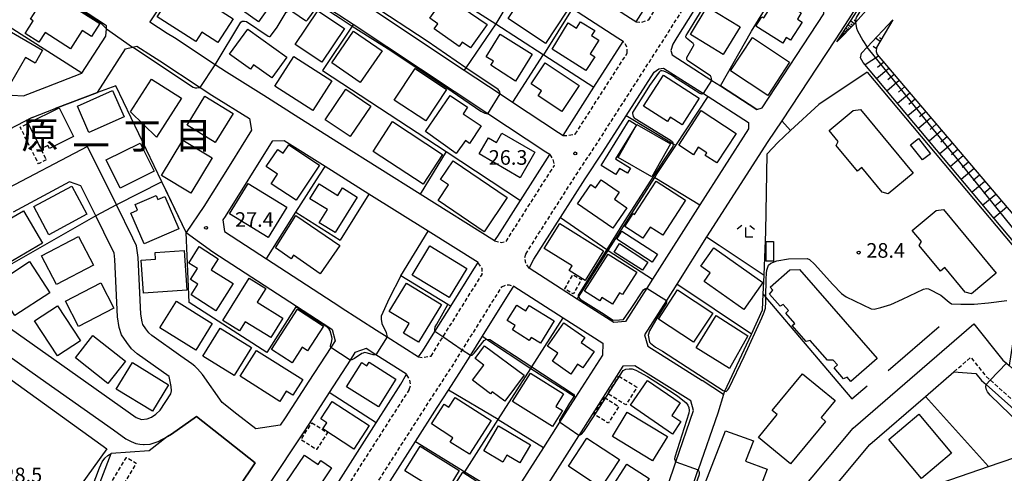
# Model space of a CAD drawing. Extents: x -28000 to -26000, y 96000 to 97500.
# Drawn here: x -27123 to -26870, y 96843 to 96959 of the extents above; entities that cross this region are included whole.
import ezdxf
from ezdxf.enums import TextEntityAlignment as Align

# ---------------------------------------------------------------- set-up
doc = ezdxf.new("R2010")
doc.units = 0
doc.linetypes.add('221300', pattern=[1.5, 1, -0.5])
doc.linetypes.add('300300', pattern=[1.5, 1, -0.5])
for name, color, linetype in [('2101000', 7, 'Continuous'), ('2101001', 7, 'Continuous'), ('2213000', 7, '221300'), ('3001000', 4, 'Continuous'), ('3002000', 5, 'Continuous'), ('3003000', 7, '300300'), ('6101110', 6, 'Continuous'), ('6101120', 6, 'Continuous'), ('6101990', 6, 'Continuous'), ('6110000', 1, '611000'), ('6130000', 3, '613000'), ('6333000', 3, 'Continuous'), ('7101000', 2, 'Continuous'), ('7101001', 8, 'Continuous'), ('7102000', 6, 'Continuous'), ('7102001', 8, 'Continuous'), ('7312000', 1, 'Continuous'), ('8114000', 7, 'Continuous')]:
    doc.layers.add(name, color=color, linetype=linetype)
doc.styles.add('PlotAnnotation', font='MS Gothic.ttf')
doc.linetypes.add('611000', pattern='A,1,[3,dmdr.shx,S=0.2,R=0,X=0,Y=0],1', length=2)
doc.linetypes.add('613000', pattern='A,1,-0.75,[1,dmdr.shx,S=0.15,R=0,X=0,Y=0],-0.75,1', length=3.5)

# ---------------------------------------------------------------- blocks, each defined once
blk = doc.blocks.new('633300')
at = {"layer": '6333000'}
for points in [[(-0.4, 0.6), (-0.9, 0.2)], [(0.72, -0.6), (0, -0.6), (0, 0.4)], [(0.4, 0.6), (0.9, 0.2)]]:
    blk.add_lwpolyline(points, dxfattribs=at)
blk = doc.blocks.new('731200')
at = {"layer": '7312000'}
blk.add_circle((0, 0), 0.15, dxfattribs=at)

msp = doc.modelspace()

# ---------------------------------------------------------------- linework, layer by layer
at = {"layer": '2101000', "flags": 128}
for points in [[(-27016.35, 97025.17), (-27011.98, 97022.41), (-27011.55, 97022.13), (-26999.84, 97014.57), (-26987.95, 97006.9), (-26987.68, 97006.72), (-26974.96, 96998.5), (-26962.95, 96990.75), (-26952.02, 96983.68), (-26951.34, 96979.76), (-26956.29, 96971.83), (-26956.78, 96971.04), (-26963.43, 96960.39), (-26964.62, 96958.51), (-26966.01, 96959.36), (-26977.75, 96966.95), (-26990.04, 96974.89), (-26991.19, 96975.63), (-27002.55, 96982.91), (-27015.08, 96990.94)], [(-27057.86, 96977.99), (-27037.68, 96965.31), (-27033.56, 96962.58), (-27008.7, 96946.12), (-26999.45, 96940), (-26996.32, 96937.93), (-26984.48, 96930.1), (-26983.33, 96929.3), (-26975.41, 96941.72), (-26967.92, 96953.46), (-26969.26, 96954.32), (-26980.94, 96961.87), (-26993.45, 96969.94), (-26994.38, 96970.55), (-27017.99, 96985.68), (-27030.64, 96993.79), (-27043.12, 97001.78), (-27053.74, 97008.59), (-27055.82, 97010.03)], [(-27184.91, 96981.33), (-27184.31, 96978.38), (-27170.72, 96969.54), (-27170.38, 96969.32), (-27124.85, 96939.71), (-27121.82, 96939.49), (-27115.91, 96941.84), (-27106.88, 96945.31), (-27100.74, 96954.85), (-27100.58, 96956.74), (-27100.52, 96957.45), (-27100.77, 96957.61), (-27114.13, 96966.43), (-27127.17, 96975.03), (-27147.63, 96988.15), (-27166.05, 96999.96), (-27169.06, 97000.33)], [(-27074.41, 96981.26), (-27077.8, 96976.07), (-27078.54, 96974.94), (-27082.8, 96968.52), (-27083.93, 96966.81), (-27089.45, 96958.47), (-27089.46, 96958.45)], [(-27000.9, 96902.31), (-27000.07, 96903.48), (-26994.24, 96912.64), (-26986.74, 96924.43), (-26987.79, 96925.09), (-27002.6, 96934.89), (-27037.22, 96957.81), (-27040.93, 96960.26), (-27061.73, 96973.3), (-27062.44, 96973.78), (-27072.54, 96980.08), (-27074.41, 96981.26)], [(-26933.53, 96936.04), (-26932.18, 96936.43), (-26916.34, 96960.58), (-26916.61, 96963.58), (-26926.66, 96969.66), (-26937.1, 96975.99), (-26939.18, 96977.25), (-26940.59, 96976.18), (-26946.86, 96966.15), (-26954.14, 96954.5), (-26955.18, 96952.77), (-26955.68, 96951.14), (-26955.35, 96950.01)], [(-27000.9, 96902.31), (-27020.01, 96914.3), (-27040.7, 96927.29), (-27051.2, 96933.87), (-27060.15, 96939.61), (-27069.74, 96945.56), (-27072.63, 96947.47), (-27083.08, 96954.36), (-27084.94, 96955.55), (-27089.46, 96958.45)], [(-27119.6, 96933.92), (-27113.73, 96936.26), (-27102.9, 96940.41), (-27095.7, 96951.6), (-27093.89, 96952.02), (-27092.8, 96952.28), (-27088.72, 96949.66), (-27086.9, 96948.49), (-27076.49, 96941.62), (-27073.51, 96939.66), (-27063.84, 96933.66), (-27063.34, 96930.7), (-27068.67, 96922.17), (-27075.56, 96911.14), (-27080.11, 96904.42), (-27073.25, 96899.48), (-27051.79, 96885.54), (-27043.23, 96879.98), (-27042.59, 96879.57), (-27041.88, 96876.6), (-27042.99, 96874.89), (-27048.58, 96866.27), (-27054.7, 96856.83), (-27055.94, 96854.98)], [(-26955.35, 96950.01), (-26951.24, 96947.38), (-26945.13, 96943.46), (-26942.91, 96942.04)], [(-26990.8, 96897.57), (-26983.95, 96908.32), (-26977.64, 96918.22), (-26973.08, 96925.06), (-26967.11, 96934.34), (-26959.9, 96945.57), (-26958.7, 96946.48), (-26957.51, 96946.64), (-26953.08, 96943.81), (-26947.29, 96940.1), (-26946.06, 96939.31)], [(-27119.6, 96933.92), (-27127.71, 96929.78)], [(-26935.68, 96932.67), (-26935.75, 96931.03), (-26948.22, 96911.51), (-26960.39, 96892.44), (-26961.85, 96890.16), (-26967.32, 96881.58), (-26970.32, 96881.38), (-26979.68, 96887.35), (-26992.07, 96895.27), (-26990.8, 96897.57)], [(-26927.16, 96933.14), (-26930.73, 96927.76), (-26946.47, 96903.3), (-26954.11, 96891.14), (-26956.76, 96886.99), (-26962.41, 96878.14), (-26961.56, 96875.23), (-26947.65, 96866.44)], [(-27070.28, 96904.72), (-27059.48, 96897.7), (-27040.62, 96885.44), (-27040.26, 96885.2), (-27031.23, 96879.39), (-27028.52, 96877.65), (-27020.48, 96872.49), (-27019.35, 96874.06), (-27016.24, 96879.03), (-27012.18, 96885.52), (-27006.23, 96895.02), (-27005.16, 96896.72), (-27017.97, 96904.76), (-27033.19, 96914.31), (-27044.42, 96921.36), (-27054.92, 96927.94), (-27058, 96927.88), (-27070.1, 96908.57), (-27070.64, 96907.7), (-27070.28, 96904.72)], [(-27055.94, 96854.98), (-27062.23, 96854.01), (-27067.06, 96857.83), (-27070.82, 96860.8), (-27075.94, 96867.96), (-27077.19, 96869.45), (-27077.85, 96870.09), (-27078.65, 96870.75), (-27081.44, 96872.71), (-27088.91, 96877.96), (-27089.68, 96878.65), (-27090.45, 96879.69), (-27091.21, 96880.84), (-27091.43, 96881.52), (-27091.77, 96883.44), (-27092.4, 96898.03), (-27092.81, 96901.03), (-27093.77, 96902.98), (-27098, 96911.53), (-27105.39, 96926.48), (-27127.61, 96914.84)], [(-27141.39, 96891.2), (-27114.1, 96871.97), (-27092.93, 96856.97), (-27091.59, 96856.41), (-27090.11, 96856.62), (-27088.97, 96857.05), (-27087.87, 96857.77), (-27086.73, 96858.86), (-27084.06, 96862.99), (-27083.87, 96863.8), (-27083.97, 96864.9), (-27084.49, 96867.52), (-27092.65, 96873.26), (-27094.13, 96874.59), (-27095.37, 96876.24), (-27096.66, 96878.2), (-27097.27, 96880.05), (-27097.74, 96882.79), (-27098.39, 96897.5), (-27098.62, 96899.25), (-27099.15, 96900.32), (-27103.3, 96908.7), (-27107.11, 96916.41), (-27110.03, 96917.46), (-27124.55, 96909.68)], [(-27010.03, 96868.22), (-27007.2, 96872.74), (-27007.11, 96872.88), (-27004.02, 96877.82), (-26996.91, 96889.18), (-26995.95, 96890.64), (-26983.32, 96882.56), (-26973.1, 96876.03), (-26973.23, 96872.96), (-26980.12, 96862.17), (-26984.23, 96855.73), (-26988.35, 96849.27), (-26996.88, 96835.9)], [(-27144.82, 96886.27), (-27117.56, 96867.07), (-27098.76, 96853.75), (-27095.61, 96851.48), (-27094.18, 96850.76), (-27092.98, 96850.31), (-27092.03, 96850.13), (-27091.04, 96850.01), (-27090.92, 96850.01), (-27089.36, 96850.1), (-27087.29, 96850.78), (-27084.86, 96852.09), (-27083.83, 96852.67), (-27077.44, 96857.24), (-27071.34, 96852.42), (-27062.38, 96845.33)], [(-26944.91, 96754.72), (-26945.21, 96798.72), (-26937.3, 96820.15), (-26908.84, 96854.24), (-26877.85, 96881.02), (-26870.38, 96871.7), (-26869.46, 96870.88), (-26868.76, 96870.26)], [(-27043.38, 96863.34), (-27047.04, 96857.66), (-27049.68, 96853.54), (-27059.24, 96839.22), (-27066.18, 96828.84), (-27066.5, 96828.36), (-27065.54, 96825.45), (-27057.53, 96820.15), (-27055.12, 96818.56), (-27053.92, 96820.21), (-27050.23, 96825.98), (-27046.93, 96831.15), (-27031.3, 96855.58), (-27024.95, 96865.51), (-27023.51, 96868.04), (-27031.43, 96873.06), (-27033.91, 96874.63), (-27036.77, 96873.61)], [(-27036.77, 96873.61), (-27038.02, 96871.67), (-27043.38, 96863.34)], [(-26967.96, 96870.09), (-26979.27, 96852.36), (-26979.32, 96852.28), (-27011.92, 96801.17), (-27011.97, 96801.09), (-27014.98, 96796.37), (-27014.9, 96793.37), (-27003.46, 96786.07), (-27002.73, 96785.6), (-26991.81, 96778.63), (-26987.88, 96776.02), (-26972.66, 96765.9), (-26967.5, 96768.83), (-26967.99, 96791.27)], [(-26968.06, 96795.02), (-26968.34, 96807.98), (-26967.04, 96811.43), (-26956.43, 96839.53), (-26954.35, 96845.59), (-26949.84, 96858.74), (-26950.52, 96861.2), (-26964.89, 96870.22), (-26967.96, 96870.09)], [(-27040.89, 96820.03), (-27021.22, 96850.78), (-27015.62, 96859.54), (-27012.77, 96863.96), (-27010.03, 96868.22)], [(-26938.91, 96754.98), (-26939.21, 96797.67), (-26932.03, 96817.1), (-26904.55, 96850.02), (-26890.24, 96862.38), (-26882.95, 96868.68)], [(-26882.95, 96868.68), (-26877.3, 96868.24), (-26875.88, 96866.48), (-26874.69, 96865.42), (-26858.89, 96851.31), (-26857, 96849.12)], [(-26942.15, 96862.89), (-26947.65, 96866.44)], [(-27062.38, 96845.33), (-27070.91, 96832.55), (-27071.21, 96832.09), (-27075.62, 96825.3), (-27068.58, 96820.86), (-27060.57, 96815.56), (-27058.16, 96813.97), (-27058.88, 96812.93), (-27067.7, 96799.28), (-27071.18, 96793.87), (-27094.04, 96758.23), (-27098.64, 96751.07)]]:
    msp.add_lwpolyline(points, dxfattribs=at)
at = {"layer": '2101001', "flags": 128}
for points in [[(-26891.34, 96988.74), (-26903.77, 96969.08), (-26904.24, 96968.34), (-26909.96, 96959.29), (-26913.47, 96953.92), (-26927.16, 96933.14)], [(-26942.91, 96942.04), (-26933.53, 96936.04)], [(-26946.06, 96939.31), (-26935.68, 96932.67)], [(-26942.15, 96862.89), (-26943.59, 96858.07), (-26948.67, 96843.54), (-26948.68, 96843.51), (-26950.79, 96837.49), (-26962.32, 96806.94)]]:
    msp.add_lwpolyline(points, dxfattribs=at)
at = {"layer": '2213000', "flags": 128}
for points in [[(-26961.32, 96959.05), (-26954.15, 96970.54), (-26948.71, 96979.26)], [(-26992.91, 96898.92), (-26979.74, 96919.59), (-26975.17, 96926.43), (-26960.78, 96948.85), (-26956.26, 96955.83), (-26949, 96967.44), (-26942.71, 96977.51)], [(-26964.62, 96958.51), (-26963.25, 96958.38), (-26961.32, 96959.05)], [(-26966.84, 96950.48), (-26966.83, 96951.38), (-26967, 96952.28), (-26967.92, 96953.46)], [(-26980.19, 96929.71), (-26966.84, 96950.48)], [(-26983.33, 96929.3), (-26982.22, 96929.38), (-26980.19, 96929.71)], [(-26986.74, 96924.43), (-26986.01, 96923.26), (-26985.56, 96921.64)], [(-27000.9, 96902.31), (-26999.25, 96901.9), (-26997.97, 96902.14), (-26985.56, 96921.64)], [(-26992.07, 96895.27), (-26992.86, 96896.44), (-26993.14, 96898), (-26992.91, 96898.92)], [(-27017.23, 96872.73), (-27014.19, 96877.59), (-27014.16, 96877.63), (-27004.11, 96893.69), (-27004.09, 96895.17), (-27005.16, 96896.72)], [(-27046.76, 96815.63), (-27043.46, 96820.79), (-27043.06, 96821.41), (-27017.79, 96860.93), (-27012.15, 96869.55), (-27009.26, 96874.17), (-27009.19, 96874.28), (-26999.03, 96890.51)], [(-26999.03, 96890.51), (-26998.07, 96890.97), (-26997.12, 96891.02), (-26995.95, 96890.64)], [(-27020.48, 96872.49), (-27019.2, 96872.36), (-27017.23, 96872.73)], [(-26882.95, 96868.68), (-26878.64, 96872.41), (-26874.75, 96867.55), (-26873.62, 96866.54), (-26857.86, 96852.47), (-26855.87, 96850.1)], [(-27022.84, 96864.16), (-27022.44, 96865.24), (-27022.73, 96866.7), (-27023.51, 96868.04)], [(-27022.84, 96864.16), (-27048.12, 96824.64), (-27048.24, 96824.46), (-27051.82, 96818.86)]]:
    msp.add_lwpolyline(points, dxfattribs=at)
at = {"layer": '3001000', "flags": 128}
for points in [[(-27055.4, 96967.21), (-27061.52, 96958.53), (-27067.7, 96962.89), (-27061.57, 96971.57), (-27055.4, 96967.21)], [(-27087.51, 96959.81), (-27082.02, 96968.3), (-27068.06, 96959.27), (-27071.98, 96953.2), (-27076.06, 96955.84), (-27077.63, 96953.42), (-27087.51, 96959.81)], [(-27120.09, 96959.22), (-27115.46, 96966.48), (-27102.27, 96958.07), (-27104.39, 96954.74), (-27106.83, 96956.29), (-27109.82, 96951.6), (-27116.34, 96955.76), (-27117.9, 96953.3), (-27121.43, 96955.55), (-27119.38, 96958.77), (-27120.09, 96959.22)], [(-26987.83, 96952.98), (-26997.43, 96959.38), (-26994.52, 96963.73), (-26993.19, 96962.84), (-26990.59, 96966.73), (-26982.32, 96961.22), (-26987.83, 96952.98)], [(-26926.93, 96953.04), (-26933.82, 96957.4), (-26932.28, 96959.82), (-26931.77, 96959.5), (-26926.98, 96967.16), (-26921.46, 96963.71), (-26922.94, 96961.34), (-26922.15, 96960.85), (-26923.17, 96959.22), (-26921.95, 96958.46), (-26924.89, 96953.76), (-26926.03, 96954.48), (-26926.93, 96953.04)], [(-27007.08, 96951.86), (-27009.19, 96953.33), (-27010, 96952.17), (-27016.39, 96956.69), (-27015.45, 96958), (-27017.52, 96959.45), (-27013.48, 96965.14), (-27002.8, 96957.81), (-27007.08, 96951.86)], [(-27039.47, 96956.8), (-27045.3, 96948.13), (-27052.09, 96952.71), (-27046.26, 96961.37), (-27039.47, 96956.8)], [(-26942.2, 96950.14), (-26950.63, 96955.28), (-26946.33, 96962.35), (-26937.89, 96957.21), (-26942.2, 96950.14)], [(-26986.16, 96951.5), (-26981.98, 96958.22), (-26979.86, 96956.9), (-26978.83, 96958.55), (-26975.16, 96956.27), (-26975.98, 96954.96), (-26974.14, 96953.82), (-26976.38, 96950.26), (-26975.2, 96949.54), (-26977.44, 96945.98), (-26986.16, 96951.5)], [(-27131.28, 96946.18), (-27125.53, 96956.18), (-27116.97, 96951.25), (-27118.88, 96947.93), (-27121.36, 96949.35), (-27125.2, 96942.68), (-27131.28, 96946.18)], [(-27064.28, 96956.66), (-27054.27, 96949.46), (-27058.1, 96944.12), (-27062.79, 96947.49), (-27063.6, 96946.36), (-27068.93, 96950.2), (-27064.28, 96956.66)], [(-27035.41, 96942.97), (-27042.7, 96948.01), (-27037.11, 96956.12), (-27029.81, 96951.08), (-27035.41, 96942.97)], [(-26995.5, 96943.32), (-27001.83, 96947.4), (-27001.2, 96948.38), (-27003.06, 96949.52), (-26999.47, 96955.3), (-26991.23, 96950.18), (-26995.5, 96943.32)], [(-26930.76, 96939.64), (-26940.31, 96945.92), (-26934.7, 96954.45), (-26925.15, 96948.16), (-26930.76, 96939.64)], [(-27057.34, 96941.99), (-27052.43, 96949.64), (-27042.69, 96943.38), (-27047.6, 96935.74), (-27057.34, 96941.99)], [(-26983.66, 96935.49), (-26989.69, 96939.49), (-26988.82, 96940.8), (-26991.54, 96942.61), (-26987.95, 96947.98), (-26979.21, 96942.14), (-26983.66, 96935.49)], [(-27013.25, 96941.14), (-27018.6, 96933.06), (-27026.67, 96938.42), (-27021.32, 96946.49), (-27013.25, 96941.14)], [(-27094.41, 96935.37), (-27089.02, 96943.82), (-27081.32, 96938.91), (-27087.68, 96928.93), (-27094.41, 96935.37)], [(-26956.55, 96932.89), (-26962.66, 96936.83), (-26957.5, 96944.82), (-26948.35, 96938.9), (-26952.78, 96932.05), (-26955.82, 96934.02), (-26956.55, 96932.89)], [(-27108.04, 96936.86), (-27098.99, 96940.87), (-27096.01, 96934.14), (-27105.07, 96930.13), (-27108.04, 96936.86)], [(-27038, 96929.04), (-27044.39, 96933.36), (-27039.08, 96941.22), (-27032.68, 96936.9), (-27038, 96929.04)], [(-27079.87, 96931.98), (-27075.28, 96939.43), (-27068.07, 96934.98), (-27072.66, 96927.54), (-27079.87, 96931.98)], [(-27018.64, 96930.38), (-27012.34, 96939.64), (-27007.83, 96936.57), (-27008.95, 96934.92), (-27004.31, 96931.81), (-27007.36, 96927.31), (-27008.41, 96928.05), (-27010.79, 96924.72), (-27018.64, 96930.38)], [(-27120.68, 96932.46), (-27112.68, 96936.44), (-27109, 96929.07), (-27115.18, 96925.98), (-27115.59, 96926.8), (-27117.41, 96925.89), (-27120.68, 96932.46)], [(-26953.64, 96926.87), (-26947.85, 96935.73), (-26938.89, 96929.88), (-26943.86, 96922.28), (-26946.81, 96924.22), (-26946.37, 96924.89), (-26948.6, 96926.35), (-26949.87, 96924.4), (-26953.64, 96926.87)], [(-27019.26, 96916.85), (-27032.11, 96925.26), (-27027.12, 96932.89), (-27014.27, 96924.48), (-27019.26, 96916.85)], [(-26966.37, 96933.24), (-26964.45, 96932.06), (-26969.83, 96923.34), (-26965.97, 96920.96), (-26966.8, 96919.63), (-26968.84, 96920.89), (-26969.8, 96919.34), (-26973.52, 96921.64), (-26966.37, 96933.24)], [(-26994.32, 96918.51), (-27004.87, 96924.6), (-27002.5, 96928.7), (-27000.42, 96927.5), (-26999.02, 96929.92), (-26990.55, 96925.04), (-26994.32, 96918.51)], [(-26964.37, 96932.13), (-26955.73, 96927.16), (-26960.56, 96918.76), (-26969.2, 96923.73), (-26964.37, 96932.13)], [(-27100.63, 96923.05), (-27091.93, 96927.37), (-27088.34, 96920.14), (-27097.04, 96915.82), (-27100.63, 96923.05)], [(-27086.43, 96919.03), (-27080.94, 96928.16), (-27073.43, 96923.64), (-27078.93, 96914.51), (-27086.43, 96919.03)], [(-26894.11, 96926.97), (-26892.05, 96928.58), (-26888.98, 96924.66), (-26891.04, 96923.05), (-26894.11, 96926.97)], [(-27045.89, 96921.68), (-27051.87, 96912.73), (-27058.23, 96916.97), (-27056.62, 96919.39), (-27059.54, 96921.34), (-27056.59, 96925.76), (-27055.18, 96924.82), (-27053.77, 96926.94), (-27045.89, 96921.68)], [(-27015.42, 96912.68), (-27012.73, 96916.65), (-27014.78, 96918.02), (-27011.54, 96922.82), (-26997.64, 96913.4), (-27003.58, 96904.64), (-27015.42, 96912.68)], [(-26970.57, 96905.53), (-26979.64, 96911.8), (-26976.21, 96916.76), (-26974.97, 96915.9), (-26973.55, 96917.96), (-26968.92, 96914.76), (-26970.14, 96913), (-26966.94, 96910.79), (-26970.57, 96905.53)], [(-26962.83, 96902.97), (-26967.43, 96905.96), (-26965.35, 96909.33), (-26964.95, 96909.08), (-26959.45, 96917.59), (-26951.89, 96912.7), (-26957.71, 96903.73), (-26960.97, 96905.84), (-26962.83, 96902.97)], [(-27119.24, 96911.08), (-27109.45, 96916.34), (-27105.57, 96909.12), (-27115.37, 96903.86), (-27119.24, 96911.08)], [(-27069.01, 96909.25), (-27064.21, 96917.03), (-27054.28, 96910.9), (-27059.08, 96903.12), (-27069.01, 96909.25)], [(-27041.8, 96904.41), (-27045.95, 96906.96), (-27043.84, 96910.37), (-27048.31, 96913.12), (-27045.97, 96916.9), (-27041.17, 96913.9), (-27039.97, 96915.86), (-27036.15, 96913.48), (-27041.8, 96904.41)], [(-27085.54, 96913.64), (-27081.99, 96905.39), (-27090.89, 96901.56), (-27094.28, 96909.43), (-27092.58, 96910.17), (-27093.19, 96911.59), (-27087.8, 96913.91), (-27087.35, 96912.87), (-27085.54, 96913.64)], [(-27126.16, 96907.51), (-27121.87, 96910), (-27117.02, 96901.68), (-27127.21, 96895.75), (-27131.53, 96903.16), (-27125.63, 96906.59), (-27126.16, 96907.51)], [(-27045.66, 96893.86), (-27052.54, 96898.61), (-27053.17, 96897.69), (-27057.15, 96900.51), (-27051.9, 96908.8), (-27040.68, 96901.08), (-27045.66, 96893.86)], [(-26977.64, 96892.16), (-26981.75, 96894.72), (-26981.02, 96895.9), (-26988.19, 96900.36), (-26984.19, 96906.78), (-26972.9, 96899.76), (-26977.64, 96892.16)], [(-26960.42, 96896.84), (-26969.53, 96902.71), (-26968.22, 96904.74), (-26959.11, 96898.86), (-26960.42, 96896.84)], [(-27117.21, 96898.49), (-27107.71, 96903.4), (-27103.9, 96896.03), (-27113.4, 96891.12), (-27117.21, 96898.49)], [(-26931.17, 96897.07), (-26931.18, 96902.1), (-26929.29, 96902.1), (-26929.28, 96897.07), (-26931.17, 96897.07)], [(-27088.08, 96899.28), (-27080.64, 96899.83), (-27079.89, 96889.67), (-27091.07, 96888.85), (-27091.69, 96897.33), (-27087.96, 96897.6), (-27088.08, 96899.28)], [(-27068.05, 96891.32), (-27072.44, 96884.36), (-27078.85, 96888.4), (-27077.09, 96891.19), (-27078.98, 96892.39), (-27077.2, 96895.21), (-27079.43, 96896.61), (-27076.78, 96900.81), (-27071.86, 96897.71), (-27073.66, 96894.86), (-27068.05, 96891.32)], [(-27008.01, 96895.23), (-27012.55, 96887.76), (-27022.04, 96893.53), (-27017.5, 96901), (-27008.01, 96895.23)], [(-26962.89, 96894.73), (-26970.21, 96899.43), (-26968.8, 96901.58), (-26961.52, 96896.82), (-26962.89, 96894.73)], [(-26936.88, 96884.71), (-26947.07, 96891.9), (-26945.52, 96894.1), (-26947.96, 96895.81), (-26944.64, 96900.51), (-26932.02, 96891.6), (-26936.88, 96884.71)], [(-26973.88, 96886.92), (-26977.8, 96889.4), (-26971.78, 96898.91), (-26964.42, 96894.25), (-26968.06, 96888.5), (-26968.84, 96888.98), (-26970.64, 96886.04), (-26973.38, 96887.73), (-26973.88, 96886.92)], [(-27149.19, 96883.95), (-27100.45, 96848.88), (-27114.47, 96829.4), (-27110.65, 96826.65), (-27119.69, 96814.09), (-27115.35, 96812.45), (-27129.4, 96775.37), (-27146.95, 96782.02), (-27146.35, 96783.6), (-27151.07, 96785.39), (-27137.42, 96821.45), (-27194.83, 96861.86), (-27197.04, 96858.69), (-27198.08, 96857.04), (-27204.98, 96861.76), (-27181.62, 96895.67), (-27177.19, 96896.27), (-27153.03, 96878.61), (-27149.19, 96883.95)], [(-27129.33, 96891.12), (-27120.35, 96896.98), (-27115.13, 96888.98), (-27124.12, 96883.13), (-27129.33, 96891.12)], [(-27070.64, 96881.85), (-27063.88, 96892.71), (-27059.64, 96890.07), (-27061.85, 96886.52), (-27055.27, 96882.42), (-27058.36, 96877.46), (-27064.92, 96881.54), (-27066.38, 96879.2), (-27070.64, 96881.85)], [(-27111.09, 96886.8), (-27102.02, 96891.49), (-27098.68, 96885.04), (-27107.75, 96880.34), (-27111.09, 96886.8)], [(-27023.54, 96891.42), (-27014.53, 96885.98), (-27020.4, 96876.26), (-27024.32, 96878.63), (-27022.85, 96881.07), (-27027.94, 96884.14), (-27023.54, 96891.42)], [(-26949.83, 96876.25), (-26958.86, 96882.2), (-26953.92, 96889.69), (-26944.89, 96883.74), (-26949.83, 96876.25)], [(-27119.04, 96881.76), (-27113.16, 96885.63), (-27107.24, 96876.65), (-27113.13, 96872.78), (-27119.04, 96881.76)], [(-27073.38, 96881.08), (-27077.63, 96874.26), (-27086.83, 96879.99), (-27082.58, 96886.82), (-27073.38, 96881.08)], [(-27058.16, 96874.41), (-27051.48, 96884.74), (-27044.8, 96880.41), (-27048.9, 96874.07), (-27050.31, 96874.98), (-27052.88, 96871), (-27058.16, 96874.41)], [(-26989.14, 96876.02), (-26991.51, 96877.48), (-26991.99, 96876.72), (-26996.3, 96879.44), (-26995.6, 96880.54), (-26997.67, 96881.82), (-26995.21, 96885.78), (-26992.86, 96884.32), (-26992, 96885.7), (-26985.6, 96881.73), (-26989.14, 96876.02)], [(-26949.13, 96874.83), (-26944.01, 96883.17), (-26935.88, 96877.94), (-26940.56, 96869.52), (-26949.13, 96874.83)], [(-27071.36, 96879.92), (-27063.32, 96874.94), (-27067.77, 96867.75), (-27075.81, 96872.72), (-27071.36, 96879.92)], [(-26987.28, 96875.24), (-26983.12, 96881.25), (-26977.72, 96877.5), (-26978.64, 96876.18), (-26975.34, 96873.9), (-26978.26, 96869.69), (-26979.59, 96870.61), (-26981.32, 96868.12), (-26986.07, 96871.42), (-26984.68, 96873.44), (-26987.28, 96875.24)], [(-27104.03, 96877.99), (-27095.68, 96871.42), (-27100.19, 96865.69), (-27108.54, 96872.26), (-27104.03, 96877.99)], [(-26993.33, 96867.86), (-26998.3, 96861.17), (-27001.54, 96863.58), (-27001.94, 96863.05), (-27006.6, 96866.51), (-27003.69, 96870.43), (-27005.92, 96872.09), (-27003.46, 96875.39), (-26993.33, 96867.86)], [(-27066.23, 96867.54), (-27062.02, 96874.18), (-27050.18, 96866.68), (-27052.73, 96862.66), (-27054.41, 96863.73), (-27056.08, 96861.1), (-27066.23, 96867.54)], [(-27084.63, 96865.37), (-27088.75, 96858.61), (-27098.03, 96864.27), (-27093.91, 96871.03), (-27084.63, 96865.37)], [(-27038.94, 96864.84), (-27035.03, 96871.04), (-27033.72, 96870.21), (-27033.12, 96871.14), (-27026.24, 96866.8), (-27030.75, 96859.66), (-27038.94, 96864.84)], [(-26986.05, 96854.64), (-26996.28, 96861.06), (-26991.7, 96868.36), (-26983.2, 96863.03), (-26985.22, 96859.81), (-26983.51, 96858.75), (-26986.05, 96854.64)], [(-26933.16, 96851.86), (-26928.36, 96857.69), (-26929.63, 96858.74), (-26921.84, 96868.2), (-26913.47, 96861.31), (-26917.08, 96856.92), (-26915.9, 96855.95), (-26924.89, 96845.04), (-26933.16, 96851.86)], [(-26955.23, 96852.72), (-26966.04, 96860.13), (-26961.68, 96866.49), (-26953.23, 96860.7), (-26955.42, 96857.51), (-26953.06, 96855.89), (-26955.23, 96852.72)], [(-27007.37, 96847.52), (-27012.29, 96850.66), (-27011.59, 96851.76), (-27017.11, 96855.3), (-27013.85, 96860.38), (-27012.63, 96859.6), (-27011.01, 96862.13), (-27001.79, 96856.2), (-27007.37, 96847.52)], [(-27037.08, 96848.84), (-27045.02, 96854.01), (-27043.96, 96855.63), (-27045.49, 96856.63), (-27042.59, 96861.09), (-27033.12, 96854.92), (-27037.08, 96848.84)], [(-26966.84, 96858.31), (-26956.54, 96852.06), (-26960.32, 96845.83), (-26970.62, 96852.08), (-26966.84, 96858.31)], [(-26899.69, 96851.32), (-26891.97, 96857.78), (-26883.6, 96847.77), (-26891.32, 96841.31), (-26899.69, 96851.32)], [(-27003.64, 96848.36), (-26999.86, 96854.78), (-26991.68, 96849.96), (-26994.42, 96845.3), (-26997.74, 96847.26), (-26998.77, 96845.5), (-27003.64, 96848.36)], [(-26981.97, 96844.47), (-26977.18, 96851.69), (-26968.83, 96846.15), (-26973.61, 96838.93), (-26981.97, 96844.47)], [(-26934.47, 96850.95), (-26936.45, 96845.75), (-26930.96, 96843.66), (-26933.43, 96837.21), (-26927.57, 96834.97), (-26929.19, 96830.72), (-26935.49, 96833.13), (-26938.16, 96826.13), (-26950.4, 96830.88), (-26941.61, 96853.55), (-26934.47, 96850.95)], [(-27020.02, 96849.61), (-27009.97, 96843.34), (-27013.89, 96837.04), (-27023.95, 96843.31), (-27020.02, 96849.61)], [(-27042.74, 96844.01), (-27049.64, 96833.8), (-27052.85, 96835.97), (-27051.3, 96838.27), (-27054.41, 96840.37), (-27049.75, 96847.25), (-27046.24, 96844.88), (-27045.54, 96845.91), (-27042.74, 96844.01)], [(-26971.16, 96838.47), (-26966.93, 96844.99), (-26961.25, 96841.3), (-26962.8, 96838.92), (-26959.63, 96836.86), (-26962.32, 96832.72), (-26971.16, 96838.47)], [(-27012.79, 96837.05), (-27009.07, 96842.89), (-27000.4, 96837.37), (-27002.14, 96834.63), (-27000.73, 96833.73), (-27002.7, 96830.63), (-27012.79, 96837.05)]]:
    msp.add_lwpolyline(points, close=True, dxfattribs=at)
at = {"layer": '3002000', "flags": 128}
for points in [[(-26908.85, 96935.75), (-26906.97, 96935.98), (-26893.42, 96919.69), (-26899.83, 96914.35), (-26901.39, 96914.78), (-26906.65, 96921.1), (-26907.73, 96920.2), (-26913.21, 96926.78), (-26912.65, 96927.76), (-26915.02, 96930.61), (-26908.85, 96935.75)], [(-26887.51, 96910.08), (-26885.63, 96910.31), (-26872.08, 96894.02), (-26878.49, 96888.69), (-26880.06, 96889.11), (-26885.32, 96895.43), (-26886.4, 96894.53), (-26891.88, 96901.11), (-26891.32, 96902.09), (-26893.69, 96904.94), (-26887.51, 96910.08)], [(-26925.11, 96894.85), (-26922.6, 96894.93), (-26902.7, 96872.09), (-26909.45, 96866.22), (-26910.42, 96867.34), (-26911.28, 96866.91), (-26913.73, 96869.73), (-26912.9, 96870.46), (-26913.94, 96871.65), (-26915.39, 96871.63), (-26919.85, 96876.75), (-26920.87, 96876.44), (-26924.48, 96880.58), (-26923.85, 96881.12), (-26926.16, 96883.77), (-26925.45, 96884.39), (-26926.82, 96885.96), (-26927.62, 96885.5), (-26930.31, 96888.58), (-26929.5, 96889.62), (-26930.19, 96890.42), (-26925.11, 96894.85)]]:
    msp.add_lwpolyline(points, close=True, dxfattribs=at)
at = {"layer": '3003000', "flags": 128}
for points in [[(-27116.01, 96923.1), (-27118.03, 96922.1), (-27122.69, 96931.45), (-27120.68, 96932.46), (-27117.41, 96925.89), (-27116.01, 96923.1)], [(-26982.9, 96889.94), (-26980.76, 96893.62), (-26978.57, 96892.35), (-26980.7, 96888.67), (-26982.9, 96889.94)], [(-26968.98, 96867.6), (-26964.37, 96864.75), (-26967.18, 96860.19), (-26971.8, 96863.04), (-26968.98, 96867.6)], [(-26972.72, 96862.09), (-26969.03, 96859.81), (-26971.69, 96855.49), (-26975.38, 96857.77), (-26972.72, 96862.09)], [(-27047.83, 96855.62), (-27043.84, 96853.07), (-27046.62, 96848.71), (-27050.61, 96851.25), (-27047.83, 96855.62)], [(-27102.08, 96835.63), (-27095.43, 96846.7), (-27092.94, 96845.21), (-27099.58, 96834.13), (-27102.08, 96835.63)]]:
    msp.add_lwpolyline(points, close=True, dxfattribs=at)
at = {"layer": '6101110', "flags": 128}
for points in [[(-26889.02, 96993.08), (-26889.53, 96989.55), (-26890.39, 96986.82), (-26892.43, 96982.22), (-26898.24, 96971.86), (-26904.16, 96962.93), (-26908.22, 96958.3), (-26908.24, 96958.28), (-26912.99, 96953.41)], [(-26898.64, 96958.99), (-26902.81, 96951.88), (-26902.93, 96950.91), (-26902.69, 96950.13), (-26857.69, 96897.15), (-26854.3, 96897.81), (-26847.75, 96889.75), (-26832.36, 96895.78), (-26813.29, 96903.26), (-26819.76, 96920.98), (-26817.51, 96925.51), (-26817.02, 96940.12), (-26816.97, 96941.55), (-26816.32, 96941.46), (-26815.03, 96941.53), (-26813.25, 96941.64), (-26804.22, 96943.3), (-26793.62, 96945.54), (-26773.6, 96948.81), (-26761.86, 96950.73)]]:
    msp.add_lwpolyline(points, dxfattribs=at)
at = {"layer": '6101120', "flags": 128}
for points in [[(-26912.99, 96953.41), (-26909.38, 96958.91), (-26904.9, 96965.98), (-26903.8, 96967.72), (-26903.47, 96968.24), (-26891.27, 96987.55), (-26891.34, 96988.74), (-26889.02, 96993.08)], [(-26863.25, 96896.82), (-26906.3, 96948.06), (-26906.97, 96949.27), (-26906.67, 96950.48), (-26905.24, 96952), (-26898.64, 96958.99)]]:
    msp.add_lwpolyline(points, dxfattribs=at)
at = {"layer": '6101990', "flags": 128}
for points in [[(-26909.39, 96957.1), (-26910.17, 96957.71)], [(-26908.54, 96957.97), (-26909.49, 96958.73)], [(-26908.97, 96957.54), (-26909.4, 96957.88)], [(-26908.04, 96958.51), (-26908.58, 96958.91)], [(-26911.46, 96954.98), (-26911.76, 96955.28)], [(-26911.09, 96955.36), (-26911.47, 96955.72)], [(-26911.28, 96955.17), (-26911.45, 96955.33)], [(-26910.64, 96955.82), (-26911.14, 96956.22)], [(-26910.87, 96955.59), (-26911.09, 96955.78)], [(-26910.08, 96956.39), (-26910.71, 96956.89)], [(-26910.36, 96956.1), (-26910.64, 96956.33)], [(-26909.74, 96956.74), (-26910.09, 96957.02)], [(-26912, 96954.43), (-26912.19, 96954.62)], [(-26911.76, 96954.67), (-26912, 96954.91)], [(-26911.88, 96954.55), (-26911.99, 96954.66)], [(-26911.61, 96954.83), (-26911.75, 96954.96)], [(-26901.91, 96953.42), (-26903.07, 96954.29)], [(-26901.54, 96954.05), (-26902.06, 96954.43)], [(-26902.84, 96951.6), (-26903.68, 96952.18)], [(-26902.34, 96949.71), (-26905.78, 96947.44)], [(-26901, 96948.14), (-26902.57, 96946.82)], [(-26899.67, 96946.57), (-26902.82, 96943.91)], [(-26896.99, 96943.41), (-26900.15, 96940.74)], [(-26898.33, 96944.99), (-26899.91, 96943.66)], [(-26894.29, 96940.24), (-26897.47, 96937.55)], [(-26895.64, 96941.83), (-26897.23, 96940.49)], [(-26892.94, 96938.64), (-26894.53, 96937.3)], [(-26891.58, 96937.05), (-26894.78, 96934.35)], [(-26890.22, 96935.45), (-26891.82, 96934.09)], [(-26888.86, 96933.84), (-26892.07, 96931.13)], [(-26886.12, 96930.62), (-26889.35, 96927.89)], [(-26887.49, 96932.23), (-26889.1, 96930.87)], [(-26883.36, 96927.37), (-26886.61, 96924.63)], [(-26884.74, 96928.99), (-26886.36, 96927.63)], [(-26881.98, 96925.74), (-26883.61, 96924.37)], [(-26880.6, 96924.11), (-26883.86, 96921.35)], [(-26879.2, 96922.48), (-26880.84, 96921.09)], [(-26877.81, 96920.84), (-26881.1, 96918.06)], [(-26875.01, 96917.54), (-26878.32, 96914.75)], [(-26876.41, 96919.19), (-26878.06, 96917.8)], [(-26873.61, 96915.89), (-26875.26, 96914.49)], [(-26872.2, 96914.23), (-26875.52, 96911.43)], [(-26870.79, 96912.57), (-26872.45, 96911.16)], [(-26869.37, 96910.9), (-26872.71, 96908.08)]]:
    msp.add_lwpolyline(points, dxfattribs=at)
at = {"layer": '6110000', "flags": 128}
for points in [[(-27051.79, 96885.54), (-27051.92, 96885.34), (-27059.4, 96873.66), (-27079.29, 96886.51), (-27080.11, 96904.42), (-27086.36, 96917.46), (-27098.17, 96942.08), (-27102.9, 96940.41), (-27113.73, 96936.26)], [(-27012.18, 96885.52), (-27012.9, 96885.95), (-27024.94, 96893.29), (-27017.97, 96904.76), (-27033.19, 96914.31), (-27040.52, 96902.44)], [(-26931.93, 96888.61), (-26931.91, 96888.59), (-26931.22, 96887.77), (-26909.15, 96861.76), (-26905.28, 96865.06)], [(-26886.77, 96880.23), (-26899.82, 96868.9)], [(-27031.3, 96855.58), (-27043.38, 96863.34), (-27047.04, 96857.66)], [(-27075.62, 96825.3), (-27071.21, 96832.09), (-27070.91, 96832.55), (-27062.38, 96845.33), (-27071.34, 96852.42), (-27077.44, 96857.24), (-27083.83, 96852.67), (-27084.86, 96852.09), (-27089.62, 96848.38), (-27099.34, 96847.7)]]:
    msp.add_lwpolyline(points, dxfattribs=at)
at = {"layer": '6130000', "flags": 128}
for points in [[(-27106.88, 96945.31), (-27121.52, 96954.67), (-27163.65, 96981.59), (-27177.32, 96990.32)], [(-27050.49, 96989.89), (-27038.16, 96982), (-27025.82, 96974.12), (-27000.62, 96958), (-26988.43, 96950.13), (-26988.27, 96950.03), (-26975.41, 96941.72)], [(-26891.34, 96988.74), (-26903.77, 96969.08), (-26904.24, 96968.34), (-26909.96, 96959.29), (-26913.47, 96953.92), (-26927.16, 96933.14), (-26924.89, 96930.65)], [(-26993.45, 96969.94), (-27000.62, 96958)], [(-26933.53, 96936.04), (-26942.91, 96942.04), (-26934.94, 96956.13), (-26926.66, 96969.66)], [(-26988.27, 96950.03), (-26980.94, 96961.87)], [(-27037.22, 96957.81), (-27037.5, 96957.39), (-27045.11, 96946.04), (-27013.37, 96925.2), (-26994.24, 96912.64)], [(-27000.62, 96958), (-27008.29, 96946.73), (-27008.7, 96946.12)], [(-26988.43, 96950.13), (-26996.32, 96937.93)], [(-26905.22, 96945.61), (-26917.63, 96937.27), (-26924.89, 96930.65), (-26928.16, 96927.58)], [(-26905.22, 96945.61), (-26864.05, 96896.61), (-26866.36, 96884.91), (-26866.87, 96882.33), (-26868.66, 96870.92), (-26868.76, 96870.26), (-26859.51, 96861.99)], [(-26979.68, 96887.35), (-26979.38, 96887.83), (-26971.72, 96899.84), (-26959.78, 96918.56), (-26959.14, 96919.58), (-26954.38, 96926.73), (-26946.06, 96939.31)], [(-26946.06, 96939.31), (-26935.68, 96932.67)], [(-26954.38, 96926.73), (-26955.01, 96927.11), (-26955.08, 96927.15), (-26967.11, 96934.34)], [(-26942.15, 96862.89), (-26941.77, 96863.72), (-26934.97, 96878.36), (-26932.08, 96884.58), (-26931.91, 96888.59), (-26931.71, 96893.5), (-26931.25, 96904.7), (-26930.94, 96924.63), (-26928.16, 96927.58)], [(-27013.37, 96925.2), (-27020.01, 96914.3)], [(-27059.48, 96897.7), (-27058.95, 96898.54), (-27051.9, 96909.62), (-27045.83, 96919.15), (-27044.42, 96921.36)], [(-26959.78, 96918.56), (-26948.22, 96911.51)], [(-27051.9, 96909.62), (-27040.52, 96902.44)], [(-26983.95, 96908.32), (-26972.09, 96900.1), (-26971.72, 96899.84)], [(-26946.47, 96903.3), (-26943.23, 96901.17), (-26931.71, 96893.5)], [(-26971.72, 96899.84), (-26960.39, 96892.44)], [(-26934.97, 96878.36), (-26954.11, 96891.14)], [(-27008.54, 96843.03), (-26999.98, 96856.44), (-26991.61, 96869.56), (-26991.35, 96869.96), (-26983.32, 96882.56)], [(-27004.02, 96877.82), (-27003.7, 96877.61), (-27002.94, 96877.1), (-26991.61, 96869.56)], [(-26991.61, 96869.56), (-26980.48, 96862.4), (-26980.12, 96862.17)], [(-26999.98, 96856.44), (-27012.77, 96863.96)], [(-26942.15, 96862.89), (-26943.59, 96858.07), (-26948.67, 96843.54), (-26948.68, 96843.51), (-26950.79, 96837.49), (-26962.32, 96806.94), (-26961.44, 96765.44)], [(-26874.12, 96844.35), (-26890.24, 96862.38)], [(-26999.98, 96856.44), (-26988.35, 96849.27)], [(-27021.22, 96850.78), (-27008.54, 96843.03), (-26996.88, 96835.9)], [(-26918.59, 96759), (-26919.23, 96794.23), (-26919.26, 96795.96), (-26906.56, 96815.27), (-26906.27, 96815.71), (-26903.98, 96819.78), (-26892.25, 96834.77), (-26888.7, 96839.3), (-26874.12, 96844.35), (-26860.33, 96849.12), (-26859.69, 96849.35), (-26859.27, 96849.49), (-26857, 96849.12)], [(-27153.95, 96782.64), (-27132.84, 96767.85), (-27130.5, 96766.38), (-27115.66, 96805.11), (-27099.34, 96847.7)]]:
    msp.add_lwpolyline(points, dxfattribs=at)
at = {"layer": '7101000', "flags": 128}
for points in [[(-26908.22, 96958.3), (-26907.98, 96956.89), (-26907.72, 96956.22), (-26906.34, 96953.7), (-26905.24, 96952)], [(-27129.08, 96772.62), (-27112.62, 96817.01), (-27102.36, 96844.03), (-27101.65, 96845.54), (-27100.99, 96846.53), (-27100.21, 96847.23), (-27099.34, 96847.7)]]:
    msp.add_lwpolyline(points, dxfattribs=at)
at = {"layer": '7101001', "flags": 128}
for points in [[(-26908.22, 96958.3), (-26908.16, 96958.88), (-26908.09, 96959.34), (-26907.99, 96959.58), (-26903.55, 96966.94), (-26903.43, 96967.39), (-26903.41, 96967.71), (-26903.47, 96968.24), (-26903.77, 96969.08), (-26908.78, 96972.43), (-26909.54, 96972.39), (-26910, 96972.35), (-26910.34, 96972.24), (-26910.74, 96971.95), (-26912.17, 96970.69), (-26912.69, 96970.58), (-26913.2, 96970.58), (-26913.7, 96970.76), (-26924.76, 96976.93), (-26925.64, 96977.36), (-26926.56, 96977.64), (-26928.48, 96977.78), (-26927.71, 96979)], [(-26817.02, 96940.12), (-26816.07, 96939.05), (-26815.69, 96938.34), (-26815.48, 96937.13), (-26816.09, 96923.14), (-26816.09, 96921.1), (-26815.48, 96918.03), (-26810.6, 96903.31), (-26810.39, 96902.05), (-26810.39, 96901.3), (-26810.72, 96900.52), (-26811.5, 96899.83), (-26845.06, 96886.56), (-26846.59, 96886.36), (-26847.92, 96886.39), (-26849.8, 96887.31), (-26853.63, 96890.76), (-26856.46, 96893.73), (-26865.46, 96902.68), (-26905.24, 96952)], [(-27075.62, 96825.3), (-27071.21, 96832.09), (-27070.91, 96832.55), (-27062.38, 96845.33), (-27071.34, 96852.42), (-27077.44, 96857.24), (-27083.83, 96852.67), (-27084.86, 96852.09), (-27089.62, 96848.38), (-27099.34, 96847.7)]]:
    msp.add_lwpolyline(points, dxfattribs=at)
at = {"layer": '7102000', "flags": 128}
for points in [[(-26999.44, 96940.02), (-26999.58, 96940.53), (-27000, 96941.18), (-27008.29, 96946.73), (-27018.24, 96953.53), (-27032.81, 96963.16), (-27033.06, 96963.32), (-27049.92, 96974.06), (-27057.41, 96978.71), (-27068.44, 96985.55), (-27069.01, 96986.28), (-27069.3, 96987.26), (-27069.34, 96988.24), (-27069.09, 96988.81), (-27063.64, 96997.24), (-27059.97, 97002.99), (-27058.65, 97005.12), (-27057.61, 97006.68), (-27057.52, 97006.86), (-27057.48, 97007.05), (-27057.49, 97007.27), (-27057.54, 97007.42)], [(-27117.77, 96965.32), (-27117.55, 96965.16), (-27117.07, 96965.06), (-27115.96, 96966.73), (-27115.59, 96966.93), (-27102.12, 96958.27)], [(-27053.62, 96961.36), (-27053.17, 96961.26), (-27052.72, 96961.04), (-27049.48, 96958.81), (-27049.24, 96958.78), (-27048.85, 96959.09), (-27046.25, 96962.64), (-27045.97, 96962.84), (-27045.58, 96962.72), (-27040.52, 96959.41), (-27037.5, 96957.39), (-27027.56, 96951.11), (-27011.76, 96940.59), (-27004.42, 96935.55), (-27003.44, 96935.03), (-27002.6, 96934.89)], [(-26945.13, 96943.46), (-26945.19, 96943.95), (-26945.31, 96944.34), (-26945.51, 96944.62), (-26951.28, 96948.47), (-26951.46, 96948.71), (-26951.56, 96948.91), (-26951.58, 96949.09), (-26951.58, 96949.37), (-26949.81, 96952.39), (-26949.78, 96952.54), (-26949.78, 96952.66), (-26949.84, 96952.81), (-26949.93, 96952.96), (-26951.6, 96954.32), (-26951.72, 96954.49), (-26951.77, 96954.59), (-26951.8, 96954.72), (-26951.8, 96954.85), (-26951.72, 96955.02), (-26951.27, 96955.67), (-26946.7, 96963.21)], [(-27072.63, 96947.47), (-27066.06, 96958.44), (-27065.72, 96958.64), (-27065.42, 96958.71), (-27065.08, 96958.69), (-27064.64, 96958.56), (-27059.06, 96954.86), (-27058.81, 96954.77), (-27058.66, 96954.74), (-27058.49, 96954.78), (-27058.4, 96954.82), (-27056.74, 96957.15), (-27054.4, 96961.02), (-27054.01, 96961.26), (-27053.62, 96961.36)], [(-27102.12, 96958.27), (-27100.58, 96956.74)], [(-27093.89, 96952.02), (-27093.35, 96951.74), (-27078.3, 96941.78), (-27077.8, 96941.58), (-27077.33, 96941.53), (-27076.49, 96941.62)], [(-26954.55, 96944.22), (-26955.72, 96945), (-26956.83, 96945.63), (-26957.45, 96945.88), (-26957.91, 96945.97), (-26958.21, 96945.94), (-26958.37, 96945.83), (-26958.62, 96945.63), (-26961.12, 96942.16), (-26961.84, 96941.08), (-26965.49, 96935.27), (-26965.53, 96934.94), (-26965.31, 96934.24), (-26965.06, 96933.9), (-26964.77, 96933.66), (-26955.77, 96928.16), (-26955.25, 96927.67), (-26955.11, 96927.41), (-26955.08, 96927.15), (-26955.07, 96927.05), (-26955.17, 96926.54), (-26957.34, 96923.16), (-26967.61, 96907.24), (-26972.09, 96900.1), (-26979.48, 96888.34), (-26979.48, 96887.95), (-26979.38, 96887.83), (-26978.93, 96887.3), (-26973.47, 96883.87), (-26970.43, 96881.98), (-26968.82, 96882.02), (-26967.77, 96882.1), (-26965.87, 96884.93), (-26962.69, 96889.72), (-26962.3, 96890), (-26961.85, 96890.16)], [(-26954.55, 96944.22), (-26952.52, 96942.9), (-26948.2, 96940.19), (-26948.01, 96940.1), (-26947.78, 96940.06), (-26947.59, 96940.05), (-26947.29, 96940.1)], [(-26999.45, 96940), (-26999.44, 96940.02)], [(-27086.36, 96917.46), (-27098, 96911.53)], [(-27103.3, 96908.7), (-27127.96, 96894.67), (-27128.42, 96894.5), (-27128.87, 96894.45), (-27129.25, 96894.54), (-27129.46, 96894.76), (-27134.18, 96902.92), (-27134.22, 96902.94), (-27134.29, 96902.97), (-27134.39, 96902.98), (-27134.54, 96902.95), (-27137.42, 96901.32), (-27143.01, 96898.12), (-27143.85, 96897.64), (-27144, 96897.56), (-27144.08, 96897.39), (-27144.11, 96897.17), (-27143.93, 96894.74), (-27144, 96894.1), (-27144.29, 96893.49)], [(-26956.76, 96886.99), (-26956.74, 96886.58), (-26956.86, 96886.24), (-26957.19, 96885.69), (-26959.3, 96882.26), (-26961.13, 96879.18), (-26961.46, 96878.12), (-26961.09, 96876.32), (-26960.84, 96876), (-26959.62, 96875.01), (-26957.78, 96873.95), (-26942.24, 96863.86), (-26941.77, 96863.72), (-26941.42, 96863.61), (-26941, 96864.05), (-26940.64, 96864.61), (-26936.83, 96872.62), (-26932.32, 96882.51), (-26931.68, 96883.99), (-26931.38, 96885.04), (-26931.23, 96886.68), (-26931.22, 96887.77), (-26931.16, 96892.48), (-26931.07, 96894.01), (-26931.03, 96894.79), (-26930.57, 96896.02), (-26929.98, 96896.6), (-26928.47, 96897.2), (-26925.45, 96897.68), (-26920.67, 96897.75), (-26920.05, 96897.55), (-26918.76, 96896.32), (-26914.07, 96891.08), (-26911.87, 96888.82), (-26910.62, 96887.91), (-26904.21, 96884.85), (-26903.47, 96884.79), (-26901.71, 96885.17), (-26899.16, 96885.98), (-26896.16, 96887.3), (-26890.82, 96889.92), (-26890.02, 96890.09), (-26889.47, 96889.98), (-26886.3, 96888.34), (-26884.19, 96886.54), (-26883.55, 96886.13), (-26881.19, 96886.01), (-26877.74, 96886.08), (-26874.08, 96886.4), (-26869.4, 96886.97)], [(-27024.94, 96893.29), (-27028.01, 96887.47), (-27030.02, 96882.99), (-27030.02, 96882.17), (-27029.83, 96881.12), (-27028.76, 96878.77), (-27028.64, 96878.36), (-27028.52, 96877.65)], [(-27042.99, 96874.89), (-27043.06, 96875.08), (-27043.06, 96875.34), (-27042.99, 96875.65), (-27042.77, 96876.2), (-27042.66, 96876.67), (-27042.65, 96877.2), (-27042.67, 96877.66), (-27043.15, 96879.17), (-27043.36, 96879.59), (-27043.61, 96879.87), (-27044.02, 96880.2), (-27046.48, 96881.79), (-27051.92, 96885.34)], [(-27016.24, 96879.03), (-27016.28, 96879.53), (-27016.15, 96880.2), (-27015.77, 96880.95), (-27012.9, 96885.95)], [(-27007.11, 96872.88), (-27006.68, 96872.99), (-27006.19, 96873.48), (-27005.82, 96873.89), (-27003.59, 96876.72), (-27002.94, 96877.1), (-27002.14, 96876.97), (-26995.83, 96872.91), (-26991.35, 96869.96), (-26980.64, 96862.92), (-26980.5, 96862.67), (-26980.48, 96862.4), (-26981.64, 96860.6), (-26983.13, 96858.18), (-26984.22, 96856.25), (-26984.28, 96856.05), (-26984.23, 96855.73)], [(-27031.43, 96873.06), (-27031.84, 96873.01), (-27032.05, 96873.05), (-27032.34, 96873.13), (-27033.86, 96873.59), (-27034.21, 96873.62), (-27034.45, 96873.57), (-27034.67, 96873.51), (-27034.97, 96873.37), (-27036.9, 96872.08), (-27037.23, 96871.89), (-27037.53, 96871.76), (-27038.02, 96871.67)], [(-26968.86, 96867.53), (-26967.93, 96868.99), (-26967.17, 96869.35), (-26966.31, 96869.47), (-26965.58, 96869.43), (-26964.64, 96869.14), (-26961.62, 96867.47), (-26956.18, 96864), (-26953.95, 96862.54), (-26951.75, 96860.71), (-26951.32, 96860.16), (-26951.06, 96859.54), (-26950.92, 96858.78), (-26951.03, 96858.07), (-26954.59, 96846.8), (-26954.68, 96846.33), (-26954.66, 96846.05), (-26954.52, 96845.79), (-26954.35, 96845.59)], [(-26879.21, 96785.91), (-26854.24, 96807.2), (-26840.91, 96818.99), (-26839.55, 96820.43), (-26839.03, 96821.36), (-26838.8, 96822.45), (-26838.79, 96823.73), (-26838.98, 96824.83), (-26839.57, 96826.07), (-26840.96, 96828.13), (-26844.88, 96833.14), (-26845.56, 96833.99), (-26851.61, 96841.19), (-26852.47, 96842.22), (-26856.46, 96846.64), (-26859.69, 96849.35), (-26860.88, 96850.35), (-26873.69, 96862.71), (-26874.38, 96863.56), (-26874.59, 96864.07), (-26874.75, 96864.87), (-26874.69, 96865.42)], [(-26972.44, 96861.92), (-26971.74, 96863)], [(-26979.27, 96852.36), (-26978.57, 96852.71), (-26977.98, 96853.33), (-26975.18, 96857.65)], [(-26948.67, 96843.54), (-26948.5, 96843.19), (-26948.41, 96842.83), (-26948.4, 96842.49), (-26948.47, 96842.09), (-26954.99, 96824.31), (-26960.7, 96809.03), (-26960.98, 96808.26), (-26961.32, 96806.96)]]:
    msp.add_lwpolyline(points, dxfattribs=at)
at = {"layer": '7102001', "flags": 128}
for points in [[(-27100.58, 96956.74), (-27093.89, 96952.02)], [(-27076.49, 96941.62), (-27072.63, 96947.47)], [(-26947.29, 96940.1), (-26945.13, 96943.46)], [(-27002.6, 96934.89), (-26999.45, 96940)], [(-27051.92, 96885.34), (-27059.4, 96873.66), (-27079.29, 96886.51), (-27080.11, 96904.42), (-27085.77, 96916.23), (-27086.36, 96917.46)], [(-27098, 96911.53), (-27103.3, 96908.7)], [(-27012.9, 96885.95), (-27024.94, 96893.29)], [(-26961.85, 96890.16), (-26956.76, 96886.99)], [(-27028.52, 96877.65), (-27031.43, 96873.06)], [(-27007.11, 96872.88), (-27009.19, 96874.28), (-27014.16, 96877.63), (-27016.24, 96879.03)], [(-27038.02, 96871.67), (-27042.99, 96874.89)], [(-26869.46, 96870.88), (-26873.62, 96866.54), (-26874.69, 96865.42)], [(-26971.74, 96863), (-26968.86, 96867.53)], [(-26975.18, 96857.65), (-26972.44, 96861.92)], [(-26979.27, 96852.36), (-26984.23, 96855.73)], [(-26954.35, 96845.59), (-26948.67, 96843.54)]]:
    msp.add_lwpolyline(points, dxfattribs=at)

# ---------------------------------------------------------------- block references
at = {"layer": '6333000', "xscale": 2.5, "yscale": 2.5, "zscale": 2.5}
msp.add_blockref('633300', (-26936.39, 96904.76), dxfattribs=at)
at = {"layer": '7312000', "xscale": 2.5, "yscale": 2.5, "zscale": 2.5}
for p in [(-26980.19, 96924.74, 26.34), (-27075, 96905.64, 27.44), (-26907.42, 96899.28, 28.4)]:
    msp.add_blockref('731200', p, dxfattribs=at)

# ---------------------------------------------------------------- texts
at = {"layer": '7312000', "style": 'PlotAnnotation'}
for s, p in [('26.3', (-26997.44, 96923.21)), ('27.4', (-27062.58, 96907.29)), ('28.4', (-26900.49, 96899.35)), ('28.5', (-27122.03, 96841.73))]:
    msp.add_text(s, height=3.75, dxfattribs=at).set_placement(p, align=Align.MIDDLE)
at = {"layer": '8114000', "style": 'PlotAnnotation'}
for s, p in [('原', (-27117.64, 96928.54)), ('丁', (-27091.39, 96928.42)), ('目', (-27078.26, 96928.47)), ('一', (-27104.51, 96925.79))]:
    msp.add_text(s, height=7, dxfattribs=at).set_placement(p, align=Align.MIDDLE)

doc.saveas('drawing.dxf')
